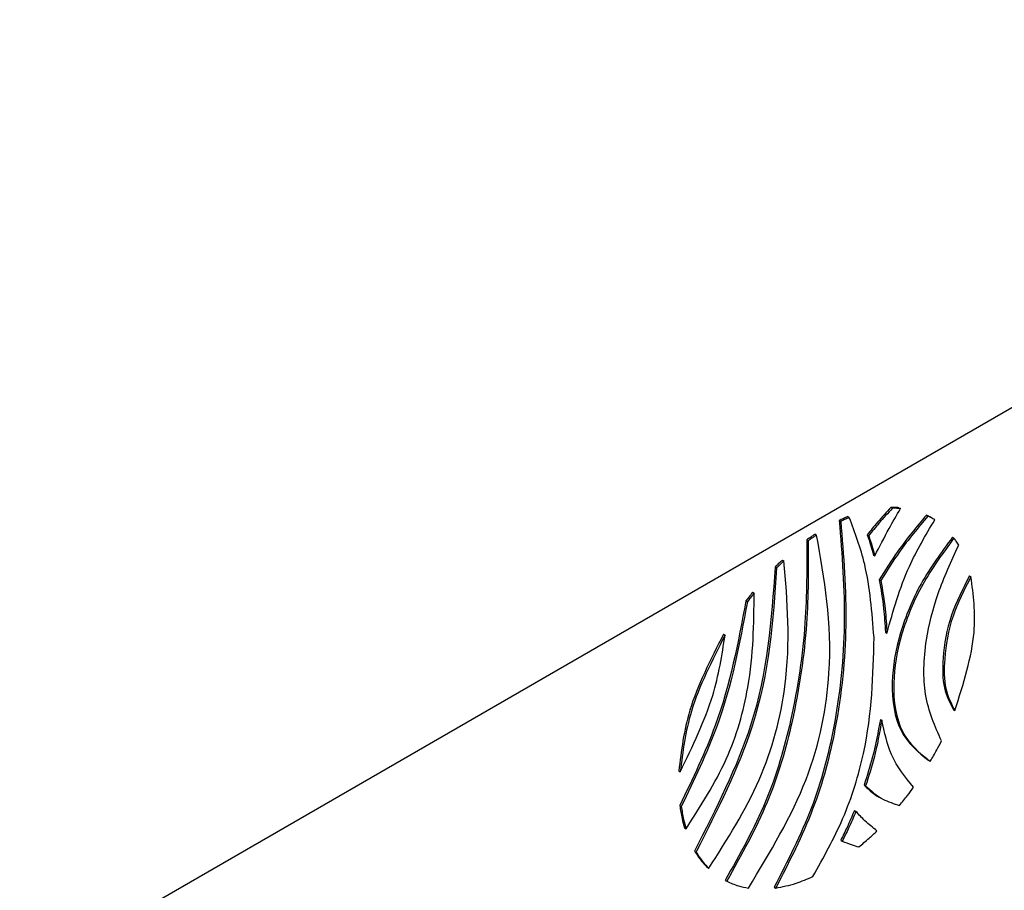
# Model space of a CAD drawing. Units: inches. Extents: x 0 to 118, y 0 to 108.
# Drawn here: x 87 to 87, y 85 to 86 of the extents above; entities that cross this region are included whole.
import ezdxf

# ---------------------------------------------------------------- set-up
doc = ezdxf.new("R2010")
doc.units = ezdxf.units.IN
doc.header["$MEASUREMENT"] = 0

msp = doc.modelspace()

# ---------------------------------------------------------------- linework, layer by layer
at = {"color": 7, "linetype": 'Continuous', "lineweight": 25}
for p, q in [((86.58515, 85.20118), (87.81006, 85.9083)), ((87.36082, 85.63191), (87.36168, 85.63142)), ((87.36541, 85.63174), (87.36628, 85.63124)), ((87.33153, 85.62449), (87.3324, 85.62399)), ((87.33638, 85.62664), (87.33724, 85.62615)), ((87.38098, 85.62751), (87.38184, 85.62701)), ((87.38388, 85.6259), (87.3828, 85.62652)), ((87.31311, 85.61343), (87.31397, 85.61294)), ((87.31784, 85.61671), (87.3187, 85.61621)), ((87.34738, 85.6164), (87.34824, 85.61591)), ((87.39573, 85.61497), (87.39659, 85.61447)), ((87.29935, 85.60206), (87.30022, 85.60156)), ((87.35091, 85.60501), (87.35177, 85.60451)), ((87.29521, 85.59805), (87.29607, 85.59756)), ((87.35422, 85.59091), (87.35509, 85.59041)), ((87.40534, 85.59306), (87.4062, 85.59256)), ((87.28243, 85.58376), (87.28329, 85.58327)), ((87.27861, 85.57886), (87.27948, 85.57836)), ((87.26597, 85.55999), (87.26684, 85.5595)), ((87.3577, 85.56109), (87.35857, 85.5606)), ((87.39626, 85.51723), (87.39712, 85.51673)), ((87.35484, 85.51173), (87.3557, 85.51123)), ((87.24059, 85.48255), (87.24145, 85.48205)), ((87.34565, 85.47454), (87.34651, 85.47404)), ((87.24117, 85.46296), (87.24203, 85.46246)), ((87.34016, 85.46009), (87.34103, 85.45959)), ((87.24384, 85.45023), (87.24471, 85.44973)), ((87.3324, 85.44329), (87.33326, 85.44279)), ((87.24955, 85.4371), (87.25041, 85.4366)), ((87.25673, 85.42784), (87.25759, 85.42734)), ((87.26689, 85.42052), (87.26776, 85.42002)), ((87.29468, 85.41666), (87.29554, 85.41616))]:
    msp.add_line(p, q, dxfattribs=at)
for points, knots in [([(87.36082, 85.63191), (87.35826, 85.62913), (87.35368, 85.62414), (87.34931, 85.61878), (87.34738, 85.6164)], [0, 0, 0, 0, 0.557927, 1, 1, 1, 1]), ([(87.36168, 85.63142), (87.35913, 85.62863), (87.35454, 85.62364), (87.35017, 85.61828), (87.34824, 85.61591)], [0, 0, 0, 0, 0.557927, 1, 1, 1, 1]), ([(87.35177, 85.60451), (87.3544, 85.60967), (87.35899, 85.6187), (87.36409, 85.62748), (87.36628, 85.63124)], [0, 0, 0, 0, 0.571978, 1, 1, 1, 1]), ([(87.36541, 85.63174), (87.36457, 85.6318), (87.36306, 85.63191), (87.3615, 85.63191), (87.36082, 85.63191)], [0, 0, 0, 0, 0.5596889, 1, 1, 1, 1]), ([(87.36628, 85.63124), (87.36543, 85.6313), (87.36392, 85.63141), (87.36237, 85.63141), (87.36168, 85.63142)], [0, 0, 0, 0, 0.5596889, 1, 1, 1, 1]), ([(87.33153, 85.62449), (87.33311, 85.60515), (87.33612, 85.56814), (87.33082, 85.51265), (87.31748, 85.46117), (87.30226, 85.43146), (87.29468, 85.41666)], [0, 0, 0, 0, 0.307734, 0.588678, 0.79506, 1, 1, 1, 1]), ([(87.33638, 85.62664), (87.33548, 85.62627), (87.33387, 85.62559), (87.33225, 85.62483), (87.33153, 85.62449)], [0, 0, 0, 0, 0.558284, 1, 1, 1, 1]), ([(87.33724, 85.62615), (87.33634, 85.62577), (87.33473, 85.62509), (87.33311, 85.62433), (87.3324, 85.62399)], [0, 0, 0, 0, 0.558284, 1, 1, 1, 1]), ([(87.35127, 85.55809), (87.35013, 85.57243), (87.34813, 85.59736), (87.34049, 85.61756), (87.33724, 85.62615)], [0, 0, 0, 0, 0.575023, 1, 1, 1, 1]), ([(87.38098, 85.62751), (87.37543, 85.6209), (87.36581, 85.60945), (87.35767, 85.59642), (87.35422, 85.59091)], [0, 0, 0, 0, 0.576907, 1, 1, 1, 1]), ([(87.38184, 85.62701), (87.37629, 85.6204), (87.36667, 85.60895), (87.35853, 85.59592), (87.35509, 85.59041)], [0, 0, 0, 0, 0.576907, 1, 1, 1, 1]), ([(87.35857, 85.5606), (87.36214, 85.57334), (87.36831, 85.59533), (87.38052, 85.61608), (87.38565, 85.62481)], [0, 0, 0, 0, 0.579578, 1, 1, 1, 1]), ([(87.3829, 85.62645), (87.38283, 85.6265), (87.38221, 85.62688), (87.38155, 85.62721), (87.38098, 85.62751)], [0, 0, 0, 0, 0.1176386, 1, 1, 1, 1]), ([(87.38565, 85.62481), (87.38496, 85.62525), (87.38371, 85.62603), (87.38241, 85.62671), (87.38184, 85.62701)], [0, 0, 0, 0, 0.559969, 1, 1, 1, 1]), ([(87.3324, 85.62399), (87.33397, 85.60465), (87.33698, 85.56764), (87.33168, 85.51215), (87.31834, 85.46067), (87.30312, 85.43097), (87.29554, 85.41616)], [0, 0, 0, 0, 0.307734, 0.588678, 0.79506, 1, 1, 1, 1]), ([(87.31311, 85.61343), (87.31317, 85.59797), (87.31331, 85.56532), (87.30603, 85.51536), (87.29174, 85.46482), (87.27518, 85.4353), (87.26689, 85.42052)], [0, 0, 0, 0, 0.257649, 0.543933, 0.771606, 1, 1, 1, 1]), ([(87.28003, 85.41615), (87.29234, 85.43643), (87.31646, 85.4762), (87.3305, 85.5504), (87.32313, 85.59149), (87.3187, 85.61621)], [0, 0, 0, 0, 0.293097, 0.574754, 1, 1, 1, 1]), ([(87.31784, 85.61671), (87.31695, 85.61612), (87.31537, 85.61506), (87.3138, 85.61393), (87.31311, 85.61343)], [0, 0, 0, 0, 0.561449, 1, 1, 1, 1]), ([(87.3187, 85.61621), (87.31781, 85.61562), (87.31623, 85.61457), (87.31466, 85.61343), (87.31397, 85.61294)], [0, 0, 0, 0, 0.561449, 1, 1, 1, 1]), ([(87.34738, 85.6164), (87.34807, 85.61433), (87.34933, 85.6106), (87.35042, 85.60673), (87.35091, 85.60501)], [0, 0, 0, 0, 0.556327, 1, 1, 1, 1]), ([(87.34824, 85.61591), (87.34894, 85.61383), (87.35019, 85.6101), (87.35129, 85.60623), (87.35177, 85.60451)], [0, 0, 0, 0, 0.556327, 1, 1, 1, 1]), ([(87.39573, 85.61497), (87.38945, 85.60644), (87.37711, 85.58968), (87.36496, 85.56029), (87.35993, 85.53034), (87.36456, 85.50264), (87.37633, 85.4932), (87.38228, 85.48842)], [0, 0, 0, 0, 0.186546, 0.366715, 0.551193, 0.772928, 1, 1, 1, 1]), ([(87.39659, 85.61447), (87.39032, 85.60594), (87.37798, 85.58918), (87.36582, 85.55979), (87.36079, 85.52984), (87.36543, 85.50214), (87.37719, 85.4927), (87.38315, 85.48792)], [0, 0, 0, 0, 0.186546, 0.366715, 0.551193, 0.772928, 1, 1, 1, 1]), ([(87.39927, 85.61045), (87.39879, 85.61123), (87.39794, 85.61262), (87.397, 85.6139), (87.39659, 85.61447)], [0, 0, 0, 0, 0.560327, 1, 1, 1, 1]), ([(87.31397, 85.61294), (87.31403, 85.59747), (87.31417, 85.56483), (87.30689, 85.51486), (87.2926, 85.46432), (87.27605, 85.43481), (87.26776, 85.42002)], [0, 0, 0, 0, 0.257649, 0.543933, 0.771606, 1, 1, 1, 1]), ([(87.38952, 85.49961), (87.3858, 85.50781), (87.37868, 85.52354), (87.37952, 85.55399), (87.38677, 85.58347), (87.39505, 85.60135), (87.39927, 85.61045)], [0, 0, 0, 0, 0.296702, 0.568596, 0.780349, 1, 1, 1, 1]), ([(87.29935, 85.60206), (87.29857, 85.60132), (87.29718, 85.60001), (87.29581, 85.59865), (87.29521, 85.59805)], [0, 0, 0, 0, 0.561247, 1, 1, 1, 1]), ([(87.29521, 85.59805), (87.29312, 85.56838), (87.28943, 85.51575), (87.26166, 85.46098), (87.24955, 85.4371)], [0, 0, 0, 0, 0.563859, 1, 1, 1, 1]), ([(87.29607, 85.59756), (87.29399, 85.56788), (87.29029, 85.51526), (87.26252, 85.46049), (87.25041, 85.4366)], [0, 0, 0, 0, 0.563859, 1, 1, 1, 1]), ([(87.25759, 85.42734), (87.2681, 85.44375), (87.28923, 85.47673), (87.30538, 85.54086), (87.30215, 85.57879), (87.30022, 85.60156)], [0, 0, 0, 0, 0.283499, 0.569772, 1, 1, 1, 1]), ([(87.30022, 85.60156), (87.29943, 85.60082), (87.29804, 85.59951), (87.29667, 85.59815), (87.29607, 85.59756)], [0, 0, 0, 0, 0.561247, 1, 1, 1, 1]), ([(87.35422, 85.59091), (87.35516, 85.58557), (87.35683, 85.576), (87.35744, 85.56566), (87.3577, 85.56109)], [0, 0, 0, 0, 0.558237, 1, 1, 1, 1]), ([(87.40534, 85.59306), (87.40155, 85.58564), (87.39361, 85.57008), (87.38996, 85.54795), (87.39008, 85.52904), (87.39424, 85.52109), (87.39626, 85.51723)], [0, 0, 0, 0, 0.265199, 0.555582, 0.783656, 1, 1, 1, 1]), ([(87.4062, 85.59256), (87.40241, 85.58514), (87.39448, 85.56959), (87.39082, 85.54746), (87.39094, 85.52855), (87.3951, 85.5206), (87.39712, 85.51673)], [0, 0, 0, 0, 0.265199, 0.555582, 0.783656, 1, 1, 1, 1]), ([(87.39712, 85.51673), (87.40193, 85.53202), (87.41064, 85.55974), (87.40757, 85.5824), (87.4062, 85.59256)], [0, 0, 0, 0, 0.551676, 1, 1, 1, 1]), ([(87.35509, 85.59041), (87.35602, 85.58507), (87.35769, 85.5755), (87.3583, 85.56516), (87.35857, 85.5606)], [0, 0, 0, 0, 0.558237, 1, 1, 1, 1]), ([(87.24471, 85.44973), (87.253, 85.46263), (87.26945, 85.48819), (87.28292, 85.53635), (87.28316, 85.56594), (87.28329, 85.58327)], [0, 0, 0, 0, 0.296726, 0.588053, 1, 1, 1, 1]), ([(87.28243, 85.58376), (87.28171, 85.58286), (87.28042, 85.58124), (87.27917, 85.57959), (87.27861, 85.57886)], [0, 0, 0, 0, 0.560488, 1, 1, 1, 1]), ([(87.28329, 85.58327), (87.28257, 85.58236), (87.28128, 85.58075), (87.28003, 85.57909), (87.27948, 85.57836)], [0, 0, 0, 0, 0.560488, 1, 1, 1, 1]), ([(87.27861, 85.57886), (87.27424, 85.55532), (87.26706, 85.5167), (87.24844, 85.47805), (87.24117, 85.46296)], [0, 0, 0, 0, 0.609711, 1, 1, 1, 1]), ([(87.27948, 85.57836), (87.2751, 85.55482), (87.26793, 85.5162), (87.2493, 85.47755), (87.24203, 85.46246)], [0, 0, 0, 0, 0.609711, 1, 1, 1, 1]), ([(87.26597, 85.55999), (87.25858, 85.54557), (87.24519, 85.51944), (87.24201, 85.49397), (87.24059, 85.48255)], [0, 0, 0, 0, 0.551935, 1, 1, 1, 1]), ([(87.26684, 85.5595), (87.25945, 85.54507), (87.24606, 85.51894), (87.24287, 85.49347), (87.24145, 85.48205)], [0, 0, 0, 0, 0.551935, 1, 1, 1, 1]), ([(87.24145, 85.48205), (87.24846, 85.49652), (87.26109, 85.5226), (87.26507, 85.54813), (87.26684, 85.5595)], [0, 0, 0, 0, 0.554884, 1, 1, 1, 1]), ([(87.31656, 85.42264), (87.3226, 85.43346), (87.33527, 85.45617), (87.34995, 85.50412), (87.35075, 85.53676), (87.35127, 85.55809)], [0, 0, 0, 0, 0.239832, 0.503263, 1, 1, 1, 1]), ([(87.35484, 85.51173), (87.35355, 85.50467), (87.35131, 85.49243), (87.34733, 85.47986), (87.34565, 85.47454)], [0, 0, 0, 0, 0.576243, 1, 1, 1, 1]), ([(87.3557, 85.51123), (87.35441, 85.50418), (87.35217, 85.49193), (87.3482, 85.47936), (87.34651, 85.47404)], [0, 0, 0, 0, 0.576243, 1, 1, 1, 1]), ([(87.37365, 85.47328), (87.36897, 85.47891), (87.36056, 85.48901), (87.35719, 85.50441), (87.3557, 85.51123)], [0, 0, 0, 0, 0.557459, 1, 1, 1, 1]), ([(87.38315, 85.48792), (87.38439, 85.49008), (87.38661, 85.49393), (87.38863, 85.49787), (87.38952, 85.49961)], [0, 0, 0, 0, 0.559963, 1, 1, 1, 1]), ([(87.34565, 85.47454), (87.34863, 85.47156), (87.35165, 85.46854), (87.35555, 85.46705), (87.35561, 85.46702)], [0, 0, 0, 0, 0.985565, 1, 1, 1, 1]), ([(87.34651, 85.47404), (87.34962, 85.47128), (87.35528, 85.46625), (87.36251, 85.46398), (87.36578, 85.46295)], [0, 0, 0, 0, 0.548497, 1, 1, 1, 1]), ([(87.36578, 85.46295), (87.36729, 85.46483), (87.36998, 85.4682), (87.37253, 85.47173), (87.37365, 85.47328)], [0, 0, 0, 0, 0.560681, 1, 1, 1, 1]), ([(87.24117, 85.46296), (87.24154, 85.46047), (87.24221, 85.45603), (87.24335, 85.452), (87.24384, 85.45023)], [0, 0, 0, 0, 0.5625, 1, 1, 1, 1]), ([(87.24203, 85.46246), (87.24241, 85.45997), (87.24307, 85.45554), (87.24421, 85.4515), (87.24471, 85.44973)], [0, 0, 0, 0, 0.5625, 1, 1, 1, 1]), ([(87.34016, 85.46009), (87.3388, 85.4569), (87.33639, 85.45126), (87.33361, 85.44571), (87.3324, 85.44329)], [0, 0, 0, 0, 0.564221, 1, 1, 1, 1]), ([(87.34103, 85.45959), (87.33967, 85.4564), (87.33726, 85.45076), (87.33447, 85.44521), (87.33326, 85.44279)], [0, 0, 0, 0, 0.564221, 1, 1, 1, 1]), ([(87.35294, 85.44856), (87.35062, 85.45039), (87.34641, 85.45371), (87.3427, 85.45777), (87.34103, 85.45959)], [0, 0, 0, 0, 0.550241, 1, 1, 1, 1]), ([(87.34264, 85.43947), (87.3446, 85.44108), (87.34807, 85.44396), (87.35146, 85.44716), (87.35294, 85.44856)], [0, 0, 0, 0, 0.561978, 1, 1, 1, 1]), ([(87.33326, 85.44279), (87.33495, 85.44207), (87.33798, 85.44077), (87.34121, 85.43987), (87.34264, 85.43947)], [0, 0, 0, 0, 0.555947, 1, 1, 1, 1]), ([(87.24955, 85.4371), (87.25077, 85.4352), (87.25293, 85.43182), (87.25557, 85.42905), (87.25673, 85.42784)], [0, 0, 0, 0, 0.56091, 1, 1, 1, 1]), ([(87.25041, 85.4366), (87.25163, 85.4347), (87.2538, 85.43132), (87.25644, 85.42855), (87.25759, 85.42734)], [0, 0, 0, 0, 0.56091, 1, 1, 1, 1]), ([(87.26776, 85.42002), (87.26993, 85.41906), (87.27381, 85.41733), (87.27813, 85.41651), (87.28003, 85.41615)], [0, 0, 0, 0, 0.55941, 1, 1, 1, 1]), ([(87.29554, 85.41616), (87.29935, 85.41689), (87.3062, 85.4182), (87.31337, 85.42127), (87.31656, 85.42264)], [0, 0, 0, 0, 0.555451, 1, 1, 1, 1])]:
    msp.add_open_spline(points, degree=3, knots=knots, dxfattribs=at)

doc.saveas('drawing.dxf')
